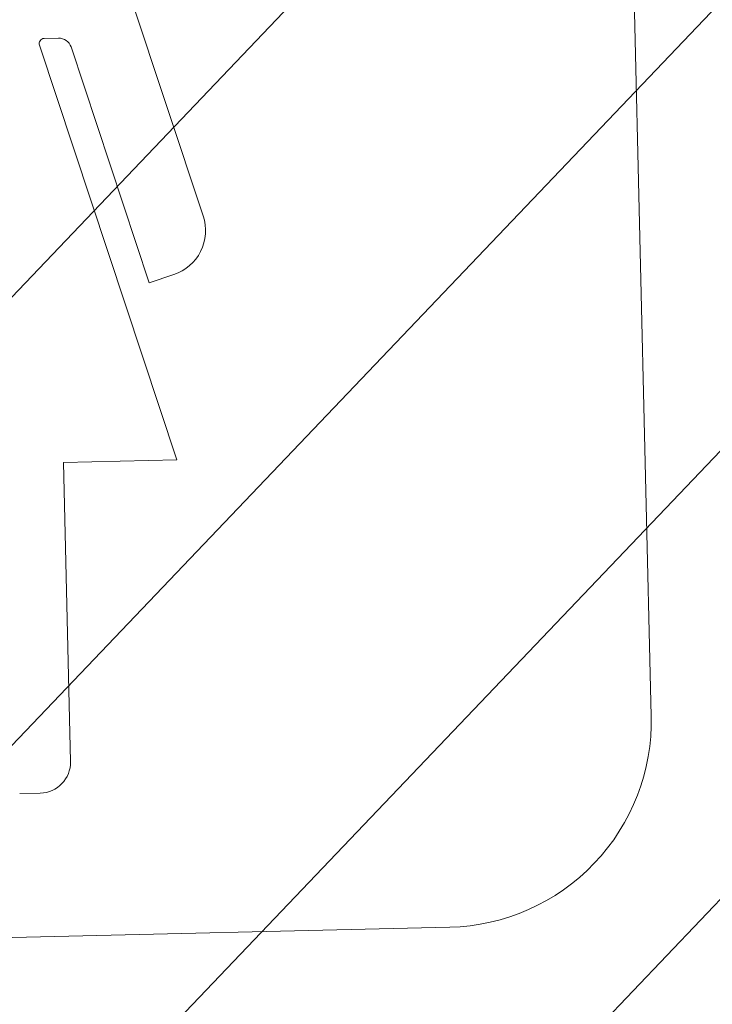
# Model space of a CAD drawing. Units: metres. Extents: x 427584 to 427630, y 4578861 to 4579055.
# Drawn here: x 427590 to 427591, y 4578970 to 4578972 of the extents above; entities that cross this region are included whole.
import ezdxf

# ---------------------------------------------------------------- set-up
doc = ezdxf.new("R2010")
doc.units = ezdxf.units.M
for name, color, linetype, lineweight in [('GV_ACN - 00-Auxiliar', 7, 'Continuous', 9), ('GV_ACN - 4-Hatch Keep Clear Areas', 11, 'Continuous', 9), ('GV_ACN - 5-Symbology Spaces', 1, 'Continuous', 9)]:
    doc.layers.add(name, color=color, linetype=linetype, lineweight=lineweight)

# ---------------------------------------------------------------- blocks, each defined once
blk = doc.blocks.new('ZonasInfluencia7 - ZonasInfluencia-11543017-DWG-ACN_P1_R14000')
at = {"layer": 'GV_ACN - 4-Hatch Keep Clear Areas'}
h = blk.add_hatch(dxfattribs=at)
h.set_pattern_fill('FP_15', color=256, style=0, pattern_type=2)
h.set_pattern_definition([(136.358, (0, 0), (-0.4140901224637474, -0.4341996896336507), [])])
h.paths.add_polyline_path([(452.0801811172838, 78.39781652713847), (452.0771595952705, 78.52417820119989), (451.9772126139309, 78.52180868456347), (451.9748421395269, 78.62178058532012), (452.0748144154849, 78.62415070091618)])
h.paths.add_polyline_path([(456.0791846901119, 78.49263852932586), (456.0761884441238, 78.61898611449435), (455.9762165349221, 78.61661600684657), (455.973846060447, 78.71658790703549), (456.0738183364761, 78.71895802319928)])
h.paths.add_polyline_path([(460.1279192975214, 78.58863972461657), (460.1258692520393, 78.67508244402543), (460.0258973428377, 78.6727123369454), (460.0235268683626, 78.77268423713431), (460.1234991356627, 78.77505472005443)])
h.paths.add_polyline_path([(464.0769364943834, 78.6822764793827), (464.0739409445085, 78.8085947047426), (463.9739690353068, 78.80622459709483), (463.9715985608317, 78.90619649785148), (464.0715708281318, 78.9085669807716)])
h.paths.add_polyline_path([(321.6147829806995, 66.95357067612184), (321.4168867396245, 75.2996059433393), (324.3153586205174, 75.368332790526), (324.3151215730202, 75.37832998020426), (324.4185978050793, 75.3807835476242), (324.4183089026526, 75.39296765981987), (324.4588570742553, 75.39392911378368), (324.4577711015532, 75.43972870399281), (324.5007070742413, 75.44504798493757), (324.5172905129459, 75.44480912154242), (324.5438469077345, 75.44176968247518), (324.5449328804366, 75.39597009226605), (324.6182527032433, 75.39770860862807), (324.6184897507405, 75.38771141838208), (324.6639174831826, 75.38878857431337), (324.6639693381831, 75.38660165179596), (324.757730950341, 75.38882487183437), (324.7574420479143, 75.40100898403004), (324.9573858485051, 75.40574993283823), (324.9576228959313, 75.39575274259225), (325.0744847301291, 75.39852370127215), (325.0745365851296, 75.39633677932248), (325.2648546259504, 75.40084948761091), (325.2650916733766, 75.39085229736492), (332.2813359274585, 75.55721732261259), (332.2810470250318, 75.56940143480826), (332.5149271048497, 75.57494706060815), (332.5152160072765, 75.56276294841248), (339.7392396903662, 75.7340547157698), (339.7389507879395, 75.74623882796548), (339.9728308676865, 75.75178445376537), (339.9731197701842, 75.7396003415697), (355.9561347116718, 76.11858011774807), (355.9558458091741, 76.13076422994374), (356.1897258889921, 76.13630985574363), (356.1900147914898, 76.12412574354796), (364.1338361567488, 76.31248492672833), (364.1335472543221, 76.324669038924), (364.3674273340691, 76.33021466472391), (364.3677162365668, 76.31803055252824), (370.8822697833465, 76.4724997848729), (370.8820327359203, 76.48249697455114), (370.9855089679795, 76.48495054197109), (370.9852200654818, 76.49713465416676), (371.0257682371555, 76.49809610813057), (371.0246822643824, 76.5438956983397), (371.0676182370706, 76.54921497928447), (371.0842016757751, 76.5489761158893), (371.1107580705637, 76.54593667682207), (371.1118440432659, 76.50013708661294), (371.1851638661435, 76.50187560297495), (371.1854009135697, 76.49187841272897), (371.2308286460828, 76.49295556866026), (371.2308805010833, 76.49076864614284), (371.3246421131702, 76.49299186618126), (371.3243532107435, 76.50517597837693), (371.5242970113343, 76.50991692718512), (371.5245340587605, 76.49991973693913), (371.6413958930293, 76.50269069561905), (371.6414477480298, 76.50050377310163), (371.8317657887796, 76.5050164819578), (371.8320028362768, 76.49501929171181), (388.3573582219832, 76.88685872308567), (388.357121174557, 76.89685591333165), (388.4605974066161, 76.89930948018386), (388.4603085041184, 76.91149359237953), (388.5008566757211, 76.91245504691108), (388.499770703019, 76.95825463655247), (388.5427066757072, 76.96357391749723), (388.5592901144117, 76.96333505410207), (388.5858465092003, 76.96029561503484), (388.5869324819025, 76.91449602539345), (388.6602523047802, 76.91623454118772), (388.6604893522064, 76.90623735150947), (388.7059170846485, 76.90731450687304), (388.705968939649, 76.90512758435561), (388.7997305518069, 76.90735080439403), (388.7994416493802, 76.9195349165897), (388.9993854499709, 76.92427586539789), (388.9996224973971, 76.91427867571964), (389.116484331666, 76.91704963383182), (389.1165361866665, 76.91486271188214), (389.3068542274162, 76.91937542017057), (389.3070912749134, 76.90937823049231), (395.8245352687732, 77.06391599914687), (395.8242463663465, 77.07610011134254), (396.0581264461644, 77.08164573714244), (396.0584153485911, 77.06946162494677), (402.6826076298377, 77.2265305458795), (402.682318727411, 77.23871465807517), (402.916198807158, 77.24426028387508), (402.9164877096557, 77.23207617167941), (409.0208261092527, 77.37681862502956), (409.020537206826, 77.38900273722523), (409.254417286644, 77.39454836302512), (409.2547061890706, 77.38236425082945), (429.7549982329047, 77.86845502404692), (429.754709330407, 77.88063913624259), (429.988589410225, 77.88618476204249), (429.9888783126517, 77.87400064984682), (434.8642859796239, 77.9896034267721), (434.8640489321977, 77.99960061645035), (434.9675251642568, 78.0020541838703), (434.9672362617592, 78.01423829606597), (435.0077844333619, 78.0151997500298), (435.0066984606598, 78.06099934023892), (435.0496344333479, 78.06631862118368), (435.0662178720524, 78.06607975778853), (435.0927742668411, 78.06304031872129), (435.0938602395432, 78.01724072851215), (435.1671800624209, 78.01897924487416), (435.1674171098471, 78.00898205462818), (435.2128448422892, 78.01005920999174), (435.2128966973607, 78.00787228804205), (435.3066583094476, 78.01009550751273), (435.3063694070209, 78.02227962027614), (435.5063132076116, 78.02702056908433), (435.5065502550379, 78.01702337883835), (435.6234120893067, 78.01979433751828), (435.6234639443072, 78.01760741500085), (435.813781985057, 78.02212012385702), (435.8140190325541, 78.01212293361102), (468.5548163829613, 78.78845331287522), (468.5545793355352, 78.79845050312122), (468.6580555675943, 78.80090406997343), (468.6577666650966, 78.8130881821691), (468.6983148367703, 78.81404963670064), (468.6972288639972, 78.85984922634204), (468.7401648366854, 78.8651685072868), (468.7567482753899, 78.86492964389164), (468.7833046701786, 78.8618902048244), (468.7843906428807, 78.81609061518301), (468.8577104657583, 78.81782913097729), (468.8579475131845, 78.80783194129904), (468.9033752456976, 78.8089090966626), (468.9034271006981, 78.80672217414518), (468.997188712785, 78.8089453941836), (468.9968998103583, 78.82112950637926), (469.1968436109491, 78.82587045518746), (469.1970806583753, 78.8158732655092), (469.3139424926441, 78.8186442236214), (469.3139943476446, 78.81645730167172), (469.5043123884654, 78.82097000996015), (469.5045494358916, 78.81097282028189), (470.6949380441985, 78.8391986092209), (470.612535058791, 82.31444512720546), (449.2886504665565, 81.80901027730238), (449.2450844116912, 83.64635609526913), (433.3595917761186, 83.26968871030782), (433.4043332465965, 81.38277115944598), (415.9592366430492, 80.96912336968597), (415.9144951725712, 82.85604091998007), (412.0157542375596, 82.76359628619367), (412.0605058855255, 80.87667897718663), (391.9660256154137, 80.40021057209476), (391.9212841449358, 82.28712812238886), (376.025876243736, 81.91022563243307), (376.070617714214, 80.02330808213897), (355.9761865518367, 79.54684084203778), (355.9314450813588, 81.43375839233188), (352.0327041462763, 81.34131375797776), (352.077455794313, 79.45439644897071), (319.9863474882598, 78.69347111141307), (319.9416060177818, 80.58038866170718), (315.2994686040016, 80.47031705095839), (315.4374700777514, 74.6502713495947), (315.4624630528696, 74.65086396819572), (315.4608392778687, 74.71934472018849), (315.4649454222992, 74.71873568100999), (315.4686096751118, 74.71678514202456), (315.4766628070587, 74.70679584158133), (315.4797373550244, 74.69433846526961), (315.4803241137564, 74.66959262266677), (315.4841009007923, 74.66105304807346), (315.4928098835221, 74.65768524855297), (315.7717314853387, 74.66429887273084), (315.780271059932, 74.66807565948288), (315.7836388593106, 74.6767846419997), (315.7830521005785, 74.7015304851703), (315.785532761341, 74.71411958263884), (315.7931033884462, 74.72447934500347), (315.7966710751998, 74.72660136300694), (315.8007437389227, 74.72740433282178), (315.8039912889244, 74.59044282940398), (315.7998851444939, 74.59105186858247), (315.7962208916103, 74.59300240756791), (315.7881677596635, 74.60299170801113), (315.7850932116978, 74.61544908375512), (315.7845064529657, 74.6401949269257), (315.7807296660008, 74.64873450151902), (315.7720206832711, 74.65210230047177), (315.4913304775905, 74.64470647873948), (315.4845595068612, 74.64171189010959), (315.4827939415818, 74.6371462150551), (315.483879717564, 74.59135492284965), (315.476009581621, 74.5911683108754), (315.471727178347, 74.585308204589), (315.4681594915224, 74.58318618658554), (315.4640868278705, 74.5823832167707), (315.4638853374979, 74.59088082785527), (315.4238965773656, 74.58993263843428), (315.4224742927373, 74.64991577820699), (315.3674897475908, 74.64861201739828), (315.22948827377, 80.46865771876197), (315.1176814602401, 80.46600662240604), (315.4414990789499, 66.80719342748147), (321.5361737018019, 66.95170673931761)])
h.paths.add_polyline_path([(315.7242766635356, 67.04226278187255), (315.7242851446337, 67.04190510362308), (315.7249620267766, 67.04192115347008)])
h.paths.add_polyline_path([(315.719672704671, 67.55996853747885), (315.7200303829205, 67.55997701829295), (315.7200147872608, 67.56065481179128)])
h.paths.add_polyline_path([(315.7247744632088, 67.02126868269663), (315.6634031342296, 67.02017136198054), (315.6629138156545, 67.04080778233926), (315.7263883738272, 67.04319672513823), (315.7299262658877, 67.04536439578753), (315.7317621242596, 67.05011184572052), (315.7187387611924, 67.56208024769943), (315.716571090685, 67.56561813983093), (315.711823640752, 67.5674539982028), (315.6504523118438, 67.56635667691897), (315.6499629932687, 67.58699309784542), (315.7113343221769, 67.58809041912924), (315.7113591873754, 67.58704175948273), (315.7214460136324, 67.58599197345148), (315.7268908467337, 67.58385768954973), (315.732491551342, 67.57694215792786), (315.7335623650432, 67.57626034032921), (315.7365677760361, 67.57443114658962), (315.7389804570811, 67.56621148229311), (315.7403091253845, 67.56045785569917), (315.740666803705, 67.560466337081), (315.7523985450441, 67.05060116450856), (315.7513498853976, 67.05057629945199), (315.7503000997212, 67.04048947305303), (315.7478150987014, 67.0346768872581), (315.7426315405173, 67.03010190817486), (315.7405684668119, 67.02837312164228), (315.7374690041838, 67.02499485423785), (315.7305196083499, 67.02295502939145), (315.7247659821108, 67.0216263609461)])
h.paths.add_polyline_path([(315.5288777573649, 67.57311890439908), (315.5288444111394, 67.57452524229507), (315.5265144642312, 67.57342074712138)])
h.paths.add_polyline_path([(315.5334817163006, 67.05541314936052), (315.5320753783336, 67.05537980292212), (315.5331798739331, 67.05304985622685)])
h.paths.add_polyline_path([(315.5970325287754, 67.02824255241822), (315.5418200987237, 67.02729126771014), (315.5417952335252, 67.02833992735664), (315.5313388710374, 67.02947939779828), (315.5267883791836, 67.03147508698474), (315.5234638261093, 67.03495628290395), (315.5217885814575, 67.03633844894688), (315.5206759320589, 67.03788863423537), (315.5180077493152, 67.0393973760597), (315.5166673121648, 67.04067571827095), (315.5141739638904, 67.04917020397852), (315.5128452955161, 67.05492383057248), (315.5124876172666, 67.05491534919064), (315.5007558758564, 67.5647805223308), (315.5018045355739, 67.56480538738738), (315.5028543212503, 67.57489221321862), (315.5052881421637, 67.58001917759549), (315.5082227711739, 67.58266443707566), (315.5104213241531, 67.58500807070803), (315.5112408250407, 67.58526790563832), (315.511579817595, 67.58724842439811), (315.5157909830667, 67.59041781840097), (315.5226348124797, 67.59242665688019), (315.5283884387898, 67.59375532532553), (315.5283799577628, 67.59411300357502), (315.5897512866709, 67.59521032485883), (315.5902406052461, 67.57457390393238), (315.5288777573649, 67.57311890439908), (315.5229765293067, 67.56936659721207), (315.521392296641, 67.56526984055112), (315.5340656823479, 67.05409276188682), (315.5358559585439, 67.05004482412558), (315.5413307801485, 67.04792768863659), (315.6027021091277, 67.04902500935268), (315.6031914277028, 67.02838858899395)])
h.paths.add_polyline_path([(315.7323865352685, 67.04656886044513), (315.73211980258, 67.05012032710235), (315.7317621242596, 67.05011184572052), (315.7321756384621, 67.04776551478277)])
h.paths.add_polyline_path([(315.711823640752, 67.5674539982028), (315.7153666263113, 67.5680784093536), (315.7118151597251, 67.56781167645227)])
h.paths.add_polyline_path([(315.5127585311757, 68.25292782636504), (315.5127500501488, 68.25328550518225), (315.5120731679348, 68.25326945533524)])
h.paths.add_polyline_path([(315.5173624901114, 67.73522207132648), (315.517004811791, 67.73521358994465), (315.5170204075216, 67.73453579701405)])
h.paths.add_polyline_path([(315.5870722015137, 67.7081975109599), (315.5257008725345, 67.7071001896761), (315.525676007336, 67.7081488493226), (315.515589181079, 67.70919863478612), (315.5100244471187, 67.71144726547371), (315.5045436434403, 67.71824845030974), (315.5034728296682, 67.71893026790838), (315.5005480859757, 67.7204846402369), (315.4980547376303, 67.72897912651221), (315.4967260693269, 67.73473275253843), (315.4963683910065, 67.73472427172433), (315.4846366496673, 68.24458944429676), (315.4856853093848, 68.24461430935334), (315.4867350950612, 68.25470113575231), (315.48922009601, 68.26051372154723), (315.4944036541941, 68.26508870063047), (315.4964667279705, 68.26681748716305), (315.4995661905276, 68.27019575399976), (315.5065155863615, 68.27223557884614), (315.5122692126006, 68.27356424729149), (315.5122607315736, 68.27392192554098), (315.5736320604818, 68.27501924682478), (315.574121379057, 68.25438282589833), (315.5106468208842, 68.25199388309936), (315.5071089288237, 68.24982621245007), (315.5052730704518, 68.24507876251708), (315.5183525683131, 67.73298343616794), (315.5208502987152, 67.72942312591444), (315.5252115539594, 67.72773661060255), (315.5865828829386, 67.72883393188636), (315.5870637204158, 67.70855518920939)])
h.paths.add_polyline_path([(315.7076833424941, 67.74206608433049), (315.7077166887196, 67.74065974586676), (315.7100466356277, 67.7417642416082)])
h.paths.add_polyline_path([(315.7030793835584, 68.25977183936905), (315.7044857215254, 68.25980518580745), (315.7033812259259, 68.26213513250272)])
h.paths.add_polyline_path([(315.7081811420962, 67.72107198515455), (315.646809813188, 67.71997466387074), (315.6463204946129, 67.7406110847972), (315.7076833424941, 67.74206608433049), (315.7130516672323, 67.744440326219), (315.715168803218, 67.74991514817845), (315.7024954175111, 68.26109222684275), (315.700705141315, 68.26514016403625), (315.6952303197104, 68.26725730009298), (315.6338589907313, 68.26615997880917), (315.6333696721562, 68.28679639973562), (315.6947410011353, 68.28789372101943), (315.6947658663338, 68.28684506137292), (315.7052222288216, 68.28570559093129), (315.7097727206753, 68.28370990117709), (315.7130972737497, 68.28022870525788), (315.7147725184014, 68.27884653978269), (315.7158851678001, 68.2772963544942), (315.7185533505438, 68.27578761266987), (315.7198937876942, 68.27450927045862), (315.7223871359686, 68.26601478418331), (315.7237158043429, 68.26026115815709), (315.7240734825924, 68.2602696389712), (315.7358052240025, 67.75040446639876), (315.7347565642851, 67.75037960134219), (315.7337067786087, 67.74029277494321), (315.7312729576953, 67.73516581113408), (315.7287777282335, 67.73356816666941), (315.7261397757059, 67.73017691802154), (315.7253202748183, 67.72991708252351), (315.7236254341096, 67.72651485673408), (315.7207701167923, 67.7247671703286), (315.7139262873793, 67.72275833184938), (315.7081726610692, 67.72142966340404)])
h.paths.add_polyline_path([(315.5252449002559, 67.72633027270655), (315.5252115539594, 67.72773661060255), (315.5216685684711, 67.72711219945172)])
h.paths.add_polyline_path([(315.5052730704518, 68.24507876251708), (315.5041541751249, 68.24636010463605), (315.5049153922023, 68.24507028170298)])
h.paths.add_polyline_path([(315.6261081840098, 68.59304090470145), (315.5661250438113, 68.59161861971836), (315.5632804744838, 68.71158490039926), (315.6232636146823, 68.71300718481461), (315.6246858993106, 68.65302404447417)])
h.paths.add_polyline_path([(315.6768671747441, 69.04170078792195), (315.676875655842, 69.04134310967247), (315.677552537985, 69.04135915951947)])
h.paths.add_polyline_path([(315.6722632158084, 69.55940654352824), (315.6726208941288, 69.55941502434234), (315.6726052984693, 69.56009281784068)])
h.paths.add_polyline_path([(315.6773649744172, 69.02070668874602), (315.615993645438, 69.01960936802993), (315.6155043268628, 69.04024578838866), (315.6789788850356, 69.04263473175536), (315.6825167770962, 69.04480240183692), (315.684352635468, 69.04954985176991), (315.6713292724008, 69.56151825374882), (315.6691616018934, 69.56505614588033), (315.6644141519604, 69.56689200425218), (315.6030428230522, 69.56579468296836), (315.6025535044771, 69.58643110389481), (315.6639248333853, 69.58752842517863), (315.6639496985838, 69.58647976553212), (315.6740365248409, 69.58542997950087), (315.6794813578712, 69.58329569559912), (315.6850820625505, 69.57638016397725), (315.6861528762516, 69.57569834694634), (315.6890776200151, 69.57414397461783), (315.6915709682895, 69.56564948834252), (315.6928996365929, 69.5598958623163), (315.6932573149134, 69.5599043431304), (315.7049890562525, 69.05003917055797), (315.703940396606, 69.05001430550139), (315.7028906108586, 69.03992747910242), (315.7004056099098, 69.03411489330749), (315.6952220517258, 69.02953991422426), (315.6931589779493, 69.02781112769168), (315.6900595153922, 69.02443286028723), (315.6831101195583, 69.02239303544084), (315.6773564933192, 69.02106436756323)])
h.paths.add_polyline_path([(315.4814682685733, 69.57255691044848), (315.4814349223478, 69.57396324891221), (315.4791049754396, 69.57285875317078)])
h.paths.add_polyline_path([(315.4860722275089, 69.05485115540992), (315.484665889542, 69.0548178089715), (315.4857744177578, 69.05251943568061)])
h.paths.add_polyline_path([(315.4944190910301, 69.02637159551006), (315.4943857447336, 69.02777793340604), (315.4839293821748, 69.02891740384769), (315.479378890392, 69.03091309303413), (315.4760543372468, 69.03439428952109), (315.474379092666, 69.03577645499627), (315.4732664432673, 69.03732664028476), (315.4705982605236, 69.03883538210908), (315.4692578233732, 69.04011372432034), (315.4667644750988, 69.04860821059566), (315.4654358067244, 69.05436183662187), (315.465078128404, 69.05435335580776), (315.4533463870649, 69.5642185283802), (315.4543950467823, 69.56424339343677), (315.4554448324587, 69.57433021983574), (315.4578786533721, 69.57945718364488), (315.4603738827629, 69.58105482810954), (315.4630118353615, 69.58444607675742), (315.463831336249, 69.58470591225546), (315.4649280137222, 69.58748091944824), (315.4683814942042, 69.58985582445035), (315.4752253236881, 69.59186466292958), (315.4809789499981, 69.59319333137493), (315.4809704689002, 69.5935510096244), (315.5423417978794, 69.59464833090823), (315.5428311164545, 69.57401190998178), (315.4814682685733, 69.57255691044848), (315.4760999438351, 69.57018266855995), (315.4739828078494, 69.56470784660051), (315.4866561935563, 69.05353076793621), (315.4884464697523, 69.0494828307427), (315.4939212913569, 69.04736569468598), (315.5552926203361, 69.04846301540206), (315.5557819389113, 69.02782659504335)])
h.paths.add_polyline_path([(315.6849770464769, 69.04600686649452), (315.6847103137885, 69.04955833315174), (315.684352635468, 69.04954985176991), (315.6847661496705, 69.04720352083217)])
h.paths.add_polyline_path([(315.6644141519604, 69.56689200425218), (315.6679571374488, 69.56751641540299), (315.6644056709334, 69.56724968250165)])
h.paths.add_polyline_path([(315.4736251295289, 69.56469936578642), (315.4736085829144, 69.56537713657539), (315.4725230983219, 69.5669253824837)])
h.paths.add_polyline_path([(315.4653490423842, 70.25236583298216), (315.4653405612862, 70.25272351123165), (315.4646636791433, 70.25270746138465)])
h.paths.add_polyline_path([(315.4699530013198, 69.73466007737588), (315.4695953229994, 69.73465159599404), (315.469610918659, 69.73397380306344)])
h.paths.add_polyline_path([(315.4782998648409, 69.70618051747601), (315.4782665185444, 69.707586855372), (315.4681796922874, 69.70863664140325), (315.4626149583271, 69.71088527209083), (315.4571341545778, 69.71768645635913), (315.4560633408767, 69.71836827395778), (315.4531385971841, 69.71992264628629), (315.4506452488387, 69.72841713256162), (315.4493165805353, 69.73417075858782), (315.4489589022149, 69.73416227777372), (315.4372271608757, 70.24402745034615), (315.4382758205932, 70.24405231540273), (315.4393256062696, 70.2541391418017), (315.4418106072184, 70.25995172759663), (315.4469941654025, 70.26452670667986), (315.449057239179, 70.26625549321244), (315.452156701736, 70.26963376004915), (315.4591060975699, 70.27167358546328), (315.464859723809, 70.27300225334089), (315.4648512427111, 70.27335993159036), (315.5262225716902, 70.27445725287419), (315.5267118902653, 70.25382083194773), (315.4632373320926, 70.25143188914876), (315.4596994400321, 70.2492642190672), (315.4578635816602, 70.24451676913421), (315.4708869447275, 69.7325483671553), (315.4730546152348, 69.7290104750238), (315.4778020651678, 69.72717461665194), (315.5391733941469, 69.72827193793576), (315.5396627127221, 69.70763551700931)])
h.paths.add_polyline_path([(315.6602738537025, 69.74150409037988), (315.660307199928, 69.74009775248389), (315.6626371467652, 69.74120224765758)])
h.paths.add_polyline_path([(315.6556698947668, 70.25920984541844), (315.6570762327338, 70.25924319185685), (315.6559717371343, 70.26157313855211)])
h.paths.add_polyline_path([(315.6607716533047, 69.72050999120395), (315.5994003243964, 69.71941266992013), (315.5989110058213, 69.74004909084658), (315.6602738537025, 69.74150409037988), (315.6656421783697, 69.74387833226841), (315.6677593144264, 69.74935315422783), (315.6550859287195, 70.26053023289214), (315.6532956525235, 70.2645781706534), (315.6478208308479, 70.26669530614238), (315.5864495019397, 70.2655979854263), (315.5859601833645, 70.28623440578501), (315.6473315122727, 70.28733172706883), (315.6473563774712, 70.28628306742232), (315.65781274003, 70.28514359698067), (315.6623632318128, 70.28314790779422), (315.6656877849581, 70.27966671187501), (315.6673630296098, 70.27828454583208), (315.6684756789375, 70.2767343605436), (315.6711438617522, 70.27522561871926), (315.6724842989026, 70.27394727650803), (315.6749776471769, 70.26545279080044), (315.6763063155514, 70.2596991642065), (315.6766639938008, 70.25970764502058), (315.6883957352109, 69.74984247244815), (315.6873470754934, 69.74981760739158), (315.686297289817, 69.73973078099262), (315.6838634689037, 69.73460381718348), (315.6813682394419, 69.73300617328654), (315.6787302869143, 69.72961492407094), (315.6779107859558, 69.72935508914064), (315.676215945318, 69.72595286278347), (315.6733606280006, 69.72420517637799), (315.6665167985877, 69.72219633789878), (315.6607631722777, 69.72086766945343)])
h.paths.add_polyline_path([(315.4778354113933, 69.72576827875595), (315.4778020651678, 69.72717461665194), (315.4742590796795, 69.72655020550113)])
h.paths.add_polyline_path([(321.5287000552017, 70.37277612044586), (321.5260211026814, 70.48575771322919), (321.5310196976625, 70.48587623683585), (321.5336986502538, 70.37289464405252)])
h.paths.add_polyline_path([(315.4567756803648, 70.24449097299347), (315.4578635816602, 70.24451676913421), (315.4567446863333, 70.24579811068546), (315.4564572436933, 70.24448342269581)])
h.paths.add_polyline_path([(321.5294569753826, 70.55178216586484), (321.5244583803305, 70.55166364225818), (321.5191004752899, 70.77762682725711), (321.5240990702709, 70.77774535086377), (321.5294037800325, 70.55402561540974)])
h.paths.add_polyline_path([(315.8988102665076, 70.59156681730519), (315.8947041220771, 70.59217585648368), (315.8910398692645, 70.59412639490138), (315.8829867372467, 70.60411569591234), (315.879912189352, 70.61657307165633), (315.8793254305489, 70.64131891425919), (315.875548643584, 70.64985848885249), (315.8668396608543, 70.65322628837298), (315.5861494551737, 70.6458304666407), (315.5793784844444, 70.6428358780108), (315.577612919236, 70.6382702029563), (315.5786986952182, 70.59247891075086), (315.5708285592042, 70.59229229877661), (315.5665461559302, 70.58643219249021), (315.5629784691766, 70.58431017391901), (315.5589058054537, 70.58350720410417), (315.5587043151521, 70.59200481575648), (315.5187155550197, 70.59105662576775), (315.5158709856922, 70.71102290644865), (315.5558597458245, 70.71197109586964), (315.5556582554519, 70.72046870752196), (315.5597643998824, 70.7198596689112), (315.563428652766, 70.71790912992577), (315.5679839898767, 70.71225857888977), (315.5758541258907, 70.71244519086402), (315.5769399018729, 70.66665389865857), (315.5789198783755, 70.66217703597466), (315.5876288611053, 70.65880923645418), (315.8665504629929, 70.66542286006431), (315.8750900375152, 70.66919964738409), (315.8784578369647, 70.67790862990091), (315.8778710781617, 70.70265447250377), (315.8803517389952, 70.71524357054005), (315.8879223660294, 70.72560333233695), (315.8914900528539, 70.72772535090814), (315.8955627165059, 70.72852832072299), (315.8987452431243, 70.5943091002963)])
h.paths.add_polyline_path([(315.6294576859524, 71.04113879397134), (315.6294661669795, 71.04078111572187), (315.6301430491934, 71.04079716556888)])
h.paths.add_polyline_path([(315.6248537270168, 71.55884454957764), (315.6252114053373, 71.55885303095947), (315.6251958096067, 71.55953082389007)])
h.paths.add_polyline_path([(315.6299554855546, 71.02014469536314), (315.5685841566464, 71.01904737407934), (315.5680948380713, 71.03968379500579), (315.631569396244, 71.04207273780476), (315.6351072883045, 71.0442404078863), (315.6369431466764, 71.0489878578193), (315.6239197835382, 71.56095625979822), (315.6217521131018, 71.56449415192972), (315.6170046631688, 71.56633001030157), (315.5556333341897, 71.56523268901776), (315.5551440156145, 71.58586910994421), (315.6165153445937, 71.58696643122802), (315.6165402097922, 71.58591777158152), (315.6266270360492, 71.58486798555028), (315.6321917700095, 71.58261935486267), (315.6376725736879, 71.57581817059437), (315.63874338746, 71.57513635299574), (315.6416681311525, 71.57358198066721), (315.6441614794979, 71.5650874943919), (315.6454901478013, 71.5593338683657), (315.6458478261218, 71.55934234917979), (315.6575795674609, 71.04947717660735), (315.6565309077434, 71.04945231155078), (315.655481122067, 71.03936548515182), (315.6529961211182, 71.03355289935689), (315.6478125629341, 71.02897792027365), (315.6457494891577, 71.02724913374107), (315.6426500266006, 71.02387086690436), (315.6357006307667, 71.02183104149024), (315.6299470045276, 71.02050237361263)])
h.paths.add_polyline_path([(315.4340587797817, 71.57199491706561), (315.4340254334852, 71.5734012549616), (315.431695486648, 71.57229675922017)])
h.paths.add_polyline_path([(315.4386627387174, 71.05428916145931), (315.4372564006794, 71.05425581502091), (315.4383649289662, 71.05195744173001)])
h.paths.add_polyline_path([(315.5083724500487, 71.02726460109274), (315.4470011211405, 71.02616727980893), (315.446976255942, 71.02721593945543), (315.4365198933833, 71.02835540989707), (315.4319694016004, 71.03035109965127), (315.4286448484551, 71.03383229557048), (315.4269696038743, 71.03521446104567), (315.4258569544757, 71.03676464633416), (315.423188771661, 71.03827338815849), (315.4218483345106, 71.03955173036974), (315.4193549862363, 71.04804621664505), (315.4180263179329, 71.05379984267127), (315.4176686396124, 71.05379136185717), (315.4059368982732, 71.5636565344296), (315.4069855579198, 71.56368139948617), (315.4080353435962, 71.57376822588513), (315.4104691645805, 71.57889518969426), (315.4129643939713, 71.58049283415895), (315.4156023465699, 71.58388408280682), (315.4164218474575, 71.58414391830485), (315.4181166881662, 71.58754614466201), (315.4209720054126, 71.58929383049976), (315.4278158348255, 71.59130266897897), (315.4335694612066, 71.59263133742432), (315.4335609801086, 71.59298901567381), (315.4949323090877, 71.59408633695762), (315.4954216276629, 71.57344991603117), (315.4340587797817, 71.57199491706561), (315.4286904550435, 71.56962067460935), (315.4265733190578, 71.56414585264992), (315.4392467047647, 71.05296877398561), (315.4410369809607, 71.04892083679209), (315.4465118025653, 71.04680370073538), (315.5078831314735, 71.04790102201919), (315.5083639690217, 71.02762227934222)])
h.paths.add_polyline_path([(315.6375675576143, 71.04544487254391), (315.6373008249968, 71.04899633920114), (315.6369431466764, 71.0489878578193), (315.6373566608789, 71.04664152688156)])
h.paths.add_polyline_path([(315.6170046631688, 71.56633001030157), (315.6205476486571, 71.5669544214524), (315.6169961820709, 71.56668768855106)])
h.paths.add_polyline_path([(315.4179395535925, 72.25180383903157), (315.4179310724946, 72.25216151728104), (315.4172541903516, 72.25214546743403)])
h.paths.add_polyline_path([(315.4225435124573, 71.73409808342527), (315.4221858342078, 71.73408960261116), (315.4222014298674, 71.73341180911284)])
h.paths.add_polyline_path([(315.4922532238595, 71.7070735230587), (315.4308818949513, 71.70597620177489), (315.4308570297528, 71.70702486142139), (315.4207702034958, 71.70807464745263), (315.4152054695355, 71.71032327814024), (315.4097246657861, 71.71712446297626), (315.408653852085, 71.71780628000717), (315.4057291083215, 71.7193606523357), (315.4032357600471, 71.727855138611), (315.4019070917437, 71.73360876463722), (315.4015494134233, 71.73360028382312), (315.3898176720841, 72.24346545639555), (315.3908663317306, 72.24349032145213), (315.391916117407, 72.25357714785109), (315.3944011184268, 72.25938973364602), (315.3995846766109, 72.26396471272926), (315.4016477503874, 72.26569349926184), (315.4047472129444, 72.26907176666629), (315.4116966087783, 72.27111159151266), (315.4174502350174, 72.27244025939028), (315.4174417539194, 72.27279793820749), (315.4788130828986, 72.27389525892357), (315.4793024014738, 72.25325883856486), (315.415827843301, 72.25086989519815), (315.4122899512405, 72.2487022251166), (315.4104540928686, 72.24395477518361), (315.4234774559358, 71.73198637320469), (315.4256451264432, 71.72844848107319), (315.4303925763762, 71.72661262270134), (315.4917639052844, 71.72770994398515), (315.4922447428326, 71.70743120130818)])
h.paths.add_polyline_path([(315.6128643648399, 71.74094209642928), (315.6128977111364, 71.73953575853328), (315.6152276579736, 71.74064025370697)])
h.paths.add_polyline_path([(315.6082604059752, 72.25864785203557), (315.6096667439422, 72.25868119790624), (315.6085622483427, 72.26101114516925)])
h.paths.add_polyline_path([(315.5519993166318, 71.71849299772005), (315.5515015169587, 71.73948709689599), (315.6128643648399, 71.74094209642928), (315.6182326895781, 71.74331633888553), (315.6203498255638, 71.74879116027724), (315.6076764399279, 72.25996823894154), (315.6058861636609, 72.26401617670278), (315.6004113420563, 72.26613331275951), (315.5390400131481, 72.26503599147568), (315.538550694573, 72.28567241183441), (315.5999220234812, 72.28676973311822), (315.5999468886797, 72.2857210734717), (315.6104032512384, 72.28458160303008), (315.6149537430212, 72.28258591384362), (315.6182782961665, 72.2791047179244), (315.6199535408182, 72.27772255188148), (315.6210661901459, 72.27617236659299), (315.6237343729606, 72.27466362476866), (315.625074810111, 72.27338528255741), (315.6275681583854, 72.26489079684983), (315.6288968266888, 72.25913717025588), (315.6292545050092, 72.25914565163772), (315.6409862463483, 71.74928047906529), (315.6399375867019, 71.74925561344098), (315.6388878010255, 71.73916878760974), (315.6364539800411, 71.73404182323287), (315.6339587506503, 71.73244417933594), (315.6313207981227, 71.72905293068807), (315.6305012971642, 71.72879309519003), (315.6288064565264, 71.72539086883287), (315.6259511392091, 71.7236431824274), (315.6191073097961, 71.72163434394817), (315.6133536834151, 71.72030567550283), (315.613362164513, 71.71994799725334)])
h.paths.add_polyline_path([(315.4304259226017, 71.72520628480534), (315.4303925763762, 71.72661262270134), (315.4268495908169, 71.72598821155051)])
h.paths.add_polyline_path([(315.4090477549017, 72.2439214287452), (315.4104540928686, 72.24395477518361), (315.4093351975417, 72.24523611730258)])
h.paths.add_polyline_path([(315.5057061262088, 72.59131030582111), (315.4713060662281, 72.59049463238489), (315.4684614969006, 72.71046091249805), (315.5284446370281, 72.7118831969134), (315.5312892063557, 72.59191691680024)])
h.paths.add_polyline_path([(315.5820481971609, 73.04057680058847), (315.5820566781879, 73.040219122339), (315.5827335604018, 73.04023517161826)])
h.paths.add_polyline_path([(315.5774442382252, 73.55828255562703), (315.5778019165456, 73.55829103700887), (315.5777863208151, 73.55896882993947)])
h.paths.add_polyline_path([(315.5211831488818, 73.01812770187925), (315.5206853492796, 73.03912180105517), (315.5841599074524, 73.04151074385415), (315.587697799442, 73.04367841450345), (315.5895336578848, 73.04842586443644), (315.5765102947466, 73.5603942658476), (315.5743426243102, 73.56393215797911), (315.5695951743772, 73.56576801635097), (315.508223845398, 73.56467069506715), (315.5077345268229, 73.5853071159936), (315.5691058558021, 73.58640443727742), (315.5691307209296, 73.58535577763091), (315.5792175472577, 73.5843059921674), (315.5847822812179, 73.5820573614798), (315.5902630848963, 73.57525617664378), (315.5913338986684, 73.57457435904513), (315.594258642361, 73.57301998671662), (315.5967519907063, 73.5645255004413), (315.5980806590097, 73.55877187441509), (315.5984383372592, 73.55878035522919), (315.6101700786693, 73.04891518265676), (315.6091214189518, 73.04889031760018), (315.6080716332754, 73.03880349120121), (315.6055866322557, 73.03299090540628), (315.6004030740716, 73.02841592632305), (315.5983400003661, 73.02668713979047), (315.5952405377381, 73.02330887295376), (315.5882911419751, 73.02126904810737), (315.582537515736, 73.01994037966202), (315.582545996763, 73.01958270141255)])
h.paths.add_polyline_path([(315.3866492909191, 73.571432923115), (315.3866159446936, 73.57283926101098), (315.3842859978564, 73.57173476526957)])
h.paths.add_polyline_path([(315.3912532498548, 73.05372716750871), (315.3898469118878, 73.0536938210703), (315.3909554401037, 73.05139544834714)])
h.paths.add_polyline_path([(315.3996001133759, 73.02524760760885), (315.3995667671504, 73.02665394550483), (315.3891104045916, 73.0277934165142), (315.3845599128088, 73.02978910570066), (315.3812353596635, 73.03327030161988), (315.3795601150118, 73.03465246709506), (315.3784474656841, 73.03620265238355), (315.3757792828694, 73.03771139420788), (315.3744388457191, 73.03898973641913), (315.3719454974446, 73.04748422269444), (315.3706168290703, 73.05323784872066), (315.3702591508208, 73.05322936790655), (315.3585274094817, 73.56309454047899), (315.3595760691281, 73.56311940553556), (315.3606258548046, 73.57320623193453), (315.3630596757179, 73.5783331963114), (315.3655549051797, 73.57993084020833), (315.3681928577073, 73.5833220888562), (315.3690123586658, 73.58358192435423), (315.3707071993036, 73.5869841507114), (315.373562516621, 73.58873183711688), (315.3804063460339, 73.59074067559611), (315.386159972344, 73.59206934347372), (315.386151491317, 73.5924270217232), (315.4475228202252, 73.59352434300702), (315.4480121388003, 73.57288792264829), (315.3866492909191, 73.571432923115), (315.3812809662519, 73.56905868065874), (315.3791638301952, 73.56358385926704), (315.3918372159021, 73.052406780035), (315.3936274921691, 73.0483588428415), (315.3991023137737, 73.04624170678477), (315.4604736426819, 73.04733902806859), (315.4609629612571, 73.02670260714214)])
h.paths.add_polyline_path([(315.5901580688227, 73.04488287859331), (315.5898913361343, 73.04843434525053), (315.5895336578848, 73.04842586443644), (315.5899471720872, 73.04607953349868)])
h.paths.add_polyline_path([(315.5695951743772, 73.56576801635097), (315.5731381598656, 73.56639242750178), (315.5695866932793, 73.56612569460044)])
h.paths.add_polyline_path([(315.3788061519457, 73.56357537788521), (315.3787896052603, 73.56425314867418), (315.3777041206677, 73.5658013945825)])
h.paths.add_polyline_path([(315.37053006473, 74.25124184508095), (315.370521583703, 74.25159952333044), (315.3698661722755, 74.25157277112524)])
h.paths.add_polyline_path([(315.3751340236657, 73.73353608947467), (315.3747763454162, 73.73352760866057), (315.3747919410758, 73.73284981516223)])
h.paths.add_polyline_path([(315.3834808871867, 73.7050565295748), (315.3834475409612, 73.70646286803853), (315.3733607146332, 73.70751265350204), (315.3677959807439, 73.70976128418963), (315.3623151769946, 73.71656246902566), (315.3612443632225, 73.7172442866243), (315.3583196195299, 73.71879865838508), (315.3558262712555, 73.7272931446604), (315.3544976028811, 73.73304677125435), (315.3541399246317, 73.73303828987251), (315.3424081832925, 74.24290346244494), (315.343456842939, 74.24292832750152), (315.3445066286154, 74.25301515390049), (315.3469916296352, 74.25882773969542), (315.3521751878193, 74.26340271877865), (315.3542382615248, 74.26513150531123), (315.3573377241528, 74.26850977271567), (315.3642871199867, 74.27054959756207), (315.3700407461548, 74.2718782660074), (315.3700322651279, 74.27223594425689), (315.4314035940361, 74.2733332655407), (315.4318929126112, 74.25269684461425), (315.3684183545094, 74.25030790181528), (315.3648804624489, 74.24814023116599), (315.3630446040061, 74.243392781233), (315.3760679671443, 73.7314243792541), (315.3782356376516, 73.72788648712257), (315.3829830875846, 73.72605062875073), (315.4443544164928, 73.72714795003455), (315.4448437350679, 73.7065115291081)])
h.paths.add_polyline_path([(315.5654548760483, 73.74038010247867), (315.5654882223448, 73.73897376458268), (315.567818169182, 73.74007826032411)])
h.paths.add_polyline_path([(315.5608509171126, 74.25808585808497), (315.5622572550796, 74.25811920395563), (315.5611487268638, 74.26041757724653)])
h.paths.add_polyline_path([(315.5659526757215, 73.71938600330274), (315.5045813467423, 73.71828868201892), (315.5040920281671, 73.73892510294537), (315.5654548760483, 73.74038010247867), (315.5708232007865, 73.74275434493492), (315.5729403367723, 73.74822916632662), (315.5602669510653, 74.25940624499093), (315.5584766748693, 74.26345418275218), (315.5530018532647, 74.2655713188089), (315.4916305243565, 74.26447399752509), (315.4911412057813, 74.28511041845154), (315.5525125346895, 74.28620773916762), (315.5525373998881, 74.28515907952111), (315.5629937624468, 74.28401960907946), (315.5675442542296, 74.282023919893), (315.5708688073749, 74.2785427239738), (315.5725440519557, 74.27716055793087), (315.5736567013543, 74.27561037321011), (315.576324884098, 74.27410163138579), (315.5776653212484, 74.27282328917454), (315.5801586695937, 74.26432880289923), (315.5814873378972, 74.25857517630529), (315.5818450162176, 74.25858365768711), (315.5935767575568, 73.74871848511468), (315.5925280979102, 73.74869361949037), (315.5914783122338, 73.73860679365913), (315.5890444912495, 73.73347982928227), (315.5865492618587, 73.73188218538533), (315.5839113092601, 73.72849093673746), (315.5830918083726, 73.72823110123943), (315.5813969676638, 73.72482887488226), (315.5785416504174, 73.72308118847678), (315.5716978210045, 73.72107234999757), (315.5659441946235, 73.71974368155222)])
h.paths.add_polyline_path([(315.3830164338101, 73.72464429085474), (315.3829830875846, 73.72605062875073), (315.3794401020253, 73.72542621759992)])
h.paths.add_polyline_path([(316.2988006739991, 74.0408875501744), (316.2893676571654, 74.43871365850639), (315.9824538839405, 74.43143795741717), (315.9815080236493, 74.47142677290361), (316.0974733142166, 74.47417647277484), (316.0974756486688, 74.47417652841281), (316.1108838093018, 74.47811208658736), (316.1205293575907, 74.48822605408947), (316.1238258631032, 74.50180814656537), (316.116761707031, 74.79973040617328), (316.1128274980059, 74.81313478193502), (316.1027130995225, 74.82278036584924), (316.0891311570704, 74.82607698171508), (315.9731639684256, 74.82332723642509), (315.9722157638178, 74.8633166219167), (316.2791295369717, 74.87059232300591), (316.2800774962474, 74.83060418312323)])
h.paths.add_polyline_path([(316.2800774962474, 74.83060418312323), (316.1641077723144, 74.82785375201028), (316.1506996116104, 74.823918193268), (316.141053914717, 74.8138040702067), (316.1377559509792, 74.80022209581952), (316.1448217138812, 74.50229987368208), (316.1487562042186, 74.48889535258036), (316.1588703276348, 74.47924965568703), (316.1724522639128, 74.47595329870802), (316.2884194525575, 74.478703043998), (316.2801611283269, 74.82698790846688)])
h.paths.add_polyline_path([(315.3630446040061, 74.243392781233), (315.3619257086791, 74.24467412335198), (315.3626869257566, 74.24338429985117)])
h.paths.add_polyline_path([(315.3817743902553, 74.67895915895622), (315.4217631503876, 74.67990734837721), (315.3757759462243, 76.61936221465389), (315.3357871861629, 76.61841402466516), (315.3782949181901, 74.82570169745902)])
h.paths.add_polyline_path([(467.975603170253, 78.78472216344018), (467.971281230676, 78.9670102294131), (468.0712531312197, 78.96938070381721), (468.0736236143528, 78.86940843687196), (467.9736513383238, 78.86703832070818)])
h.paths.add_polyline_path([(470.3878055287186, 78.88172545338264), (470.3657051580705, 78.88264852283439), (470.3436954359165, 78.88792668789766), (470.3323429304766, 78.8921467723324), (470.3137146087684, 78.90275884601316), (470.3079601538502, 78.90673476100854), (470.2917543858016, 78.92178971109828), (470.2802454164241, 78.93686554075023), (470.2739466734821, 78.94783785827151), (470.2649495280124, 78.97145059416583), (470.2618819356429, 78.98786994816503), (470.2609575949632, 79.0059080964326), (470.2629956965233, 79.02439075790188), (470.2651042544704, 79.03401742604665), (470.2728115357044, 79.05475088354191), (470.2772512934072, 79.06313906782559), (470.2900621690186, 79.08117125885776), (470.3059446311519, 79.09656690229168), (470.3109745031091, 79.10040673366031), (470.3262233825578, 79.10981251628242), (470.2511583938017, 79.25488582981966), (470.500286475848, 79.26079300751975), (470.4320423405841, 79.11230507852873), (470.4451873671832, 79.10534758566908), (470.4555962242954, 79.09815581216506), (470.471801992344, 79.0831008620753), (470.4833109617215, 79.06802503242335), (470.4896097046635, 79.05705271546981), (470.4986068501331, 79.03343997900775), (470.5016744425027, 79.01702062500856), (470.5025987831823, 78.99898247730873), (470.5005606816223, 78.98049981583944), (470.4984521236751, 78.97087314712695), (470.4907448424412, 78.95013968963167), (470.4863050848093, 78.941751505348), (470.473494209127, 78.92371931488356), (470.4576117469937, 78.90832367144964), (470.4525818750365, 78.90448384008101), (470.4335442050178, 78.89322126672558), (470.4158204782634, 78.8864680066078), (470.40351106414, 78.88354495362779), (470.3881269077439, 78.88176268539421)])
h.paths.add_polyline_path([(470.073897655485, 78.88155944789044), (470.0730618013675, 78.91681058585337), (469.9730895254094, 78.91444046968958), (469.9707190509343, 79.0144123698785), (470.0706913182345, 79.01678285336635), (470.0728554166999, 78.92550047092578)])
h.paths.add_polyline_path([(429.8795610351317, 77.98366594398591), (429.8669093580209, 77.98369723125222), (429.8450265425664, 77.98692536190423), (429.827002655641, 77.9928309953672), (429.8101245173754, 78.00148347810779), (429.7901155690357, 78.01691565013053), (429.7794120800648, 78.02855221955302), (429.7687078912195, 78.04420972075435), (429.7594969937369, 78.06432036016109), (429.7541052064587, 78.08577279743524), (429.7527131013762, 78.10784858703586), (429.7554942692662, 78.12981141682538), (429.7568597608835, 78.1359579166499), (429.7645670421174, 78.15669137414517), (429.7723265173601, 78.1704668948126), (429.7860635680715, 78.1878039037821), (429.8079539495074, 78.20591854969682), (429.8246445700497, 78.21492744577499), (429.8364671404934, 78.21943219159068), (429.8580533671802, 78.22426057203981), (429.86750635584, 78.22510561096193), (429.8914640433692, 78.22369056061628), (429.9111688083602, 78.21924745597812), (429.9286737829954, 78.21194588948461), (429.9498318446009, 78.19813117414834), (429.9676553109778, 78.18021933539482), (429.9783594997522, 78.16456183362575), (429.9875703972347, 78.14445119478675), (429.992962184513, 78.12299875694485), (429.9943542895954, 78.10092296791198), (429.9915731217765, 78.07896013755473), (429.9902076300882, 78.0728136377302), (429.9825003488543, 78.05208018023492), (429.9747408736116, 78.0383046595675), (429.9610038229002, 78.02096765059802), (429.9391134414643, 78.00285300468329), (429.9224228209929, 77.99384410917285), (429.9014595490057, 77.98678580374393), (429.8846046455478, 77.98411681126926)])
h.paths.add_polyline_path([(409.1453889114798, 77.49202954496855), (409.1327372344399, 77.49206083223486), (409.1108544189854, 77.49528896288686), (409.09283053206, 77.50119459634983), (409.0759523937235, 77.50984707965814), (409.0559434454548, 77.52527925111318), (409.0452399564128, 77.53691582053565), (409.0345357676385, 77.55257332173699), (409.0253248701559, 77.57268396114372), (409.0199330828777, 77.59413639841789), (409.0191226273449, 77.60041231099181), (409.019213288755, 77.62449284911418), (409.0213221456142, 77.63817501780801), (409.0226876373025, 77.64432151763253), (409.0303949185364, 77.66505497512782), (409.0381543937082, 77.67883049579524), (409.0518914444905, 77.69616750476473), (409.0737818259263, 77.7142821512472), (409.0904724463977, 77.72329104675764), (409.111435718314, 77.73034935161883), (409.133334232259, 77.73346921194458), (409.1479891144351, 77.73319580475949), (409.1678687248243, 77.73020979402625), (409.1858926117497, 77.72430415999555), (409.1945016593434, 77.72030949046724), (409.2156597209489, 77.70649477513098), (409.2272432094198, 77.69573386367374), (409.2391428741993, 77.6809644697141), (409.2441873761712, 77.67292543460839), (409.2533982736538, 77.65281479576939), (409.258790060861, 77.63136235849522), (409.2601821659435, 77.60928656889462), (409.257513803228, 77.58792409081423), (409.2560355065072, 77.58117723871284), (409.2483282252733, 77.56044378121757), (409.2405687500305, 77.54666826055013), (409.2268316993192, 77.52933125214838), (409.2049413178124, 77.51121660566592), (409.188250697341, 77.50220771015547), (409.1672874254247, 77.4951494052943), (409.1504325218959, 77.49248041225188)])
h.paths.add_polyline_path([(402.8071704320647, 77.34174146525075), (402.7945187550249, 77.34177275251706), (402.7726359394994, 77.34500088316908), (402.754612052574, 77.35090651719977), (402.7377339143085, 77.35955899994036), (402.7177249660397, 77.37499117139538), (402.7070214769979, 77.38662774081786), (402.6963172882235, 77.40228524258693), (402.687106390741, 77.42239588142594), (402.6817146034626, 77.44384831870009), (402.6809041479299, 77.45012423127403), (402.680994809269, 77.47420476939638), (402.6831036661992, 77.48788693865795), (402.6844691578165, 77.49403343848248), (402.6921764391214, 77.51476689541002), (402.6999359142931, 77.5285424166452), (402.7136729650045, 77.54587942504693), (402.7355633465114, 77.56399407152941), (402.7522539669827, 77.57300296703984), (402.773217238899, 77.58006127190103), (402.795115752844, 77.58318113222678), (402.80977063502, 77.58290772504171), (402.8296502453383, 77.57992171430845), (402.8476741322637, 77.5740160808455), (402.8562831799284, 77.5700214113172), (402.8774412415339, 77.55620669598093), (402.8890247300047, 77.54544578395596), (402.9009243947843, 77.53067639056405), (402.9059688966852, 77.52263735545834), (402.9151797941677, 77.5025267160516), (402.920571581446, 77.48107427877744), (402.9219636865284, 77.45899848917684), (402.919295323742, 77.43763601166418), (402.9178170270212, 77.4308891595628), (402.9101097457873, 77.41015570206753), (402.9023502706156, 77.39638018140009), (402.8886132198332, 77.3790431724306), (402.8667228383973, 77.36092852594814), (402.850032217926, 77.3519196304377), (402.8290689460097, 77.3448613255765), (402.8122140424809, 77.34219233310182)])
h.paths.add_polyline_path([(395.9490980710002, 77.17912691851812), (395.9364463939604, 77.17915820635217), (395.9145635785058, 77.18238633643644), (395.8965396915805, 77.18829197046715), (395.8796615532439, 77.19694445320772), (395.8596526049752, 77.21237662466275), (395.8489491159333, 77.22401319408523), (395.838244927159, 77.2396706958543), (395.8290340296764, 77.2597813346933), (395.8236422423981, 77.2812337725352), (395.8228317868654, 77.28750968510913), (395.8229224482754, 77.31159022323149), (395.8250313051347, 77.32527239192532), (395.826396796823, 77.33141889174985), (395.8341040780569, 77.35215234924512), (395.8418635532286, 77.36592786991255), (395.8556006040109, 77.38326487888204), (395.8774909854468, 77.40137952479678), (395.8941816059182, 77.41038842030721), (395.9151448778345, 77.41744672573613), (395.9370433917795, 77.42056658549416), (395.9516982739555, 77.4202931788768), (395.9715778843448, 77.41730716757583), (395.9896017712701, 77.41140153411287), (395.9982108188639, 77.40740686458456), (396.0193688804694, 77.39359214924829), (396.0309523689402, 77.38283123722331), (396.0428520337198, 77.36806184383141), (396.0478965356916, 77.3600228087257), (396.0571074331742, 77.33991216931896), (396.0624992203815, 77.31845973204481), (396.0638913254639, 77.2963839424442), (396.0612229627484, 77.27502146493154), (396.0597446660277, 77.26827461283015), (396.0520373847937, 77.24754115533489), (396.044277909551, 77.23376563466745), (396.0305408588397, 77.21642862569796), (396.0086504773328, 77.19831397978324), (395.9919598568615, 77.18930508370507), (395.9709965849452, 77.18224677884388), (395.9541416814163, 77.1795777863692)])
h.paths.add_polyline_path([(364.2576122780951, 76.46087316328975), (364.2449606010553, 76.46090445055606), (364.2230777855298, 76.46413258120808), (364.2050538986044, 76.47003821523877), (364.1881757603388, 76.47869069797936), (364.1681668120701, 76.49412286943438), (364.1574633230282, 76.50575943885687), (364.1467591342539, 76.52141694062593), (364.1375482367713, 76.54152757946494), (364.132156449493, 76.56298001673909), (364.1313459939603, 76.56925592931303), (364.1314366552994, 76.59333646743538), (364.1335455122296, 76.60701863612923), (364.1349110038469, 76.61316513652149), (364.1426182851518, 76.63389859344902), (364.1503777603235, 76.64767411411646), (364.1641148111058, 76.66501112308595), (364.1860051925417, 76.6831257695684), (364.2026958130131, 76.69213466507884), (364.2236590849294, 76.69919296994003), (364.2455575988744, 76.70231283026578), (364.2602124810504, 76.7020394230807), (364.2800920913687, 76.69905341234745), (364.298115978294, 76.69314777831676), (364.3067250259588, 76.6891531093562), (364.3278830875643, 76.67533839401993), (364.3394665760351, 76.66457748199495), (364.3513662408147, 76.64980808860305), (364.3564107427156, 76.64176905349734), (364.3656216401981, 76.6216584140906), (364.3710134274764, 76.60020597681645), (364.3724055325588, 76.57813018721583), (364.3697371698433, 76.55676770970318), (364.3682588730516, 76.5500208576018), (364.3605515918177, 76.52928740010653), (364.3527921166459, 76.51551187943909), (364.3390550658636, 76.4981748704696), (364.3171646844277, 76.48006022398714), (364.3004740639564, 76.4710513284767), (364.2795107920401, 76.4639930236155), (364.2626558885112, 76.46132403114083)])
h.paths.add_polyline_path([(356.0799108330181, 76.26696835430948), (356.0672591559783, 76.26699964157581), (356.0453763404528, 76.27022777222781), (356.0273524535274, 76.27613340569079), (356.0104743152618, 76.28478588843136), (355.9904653669931, 76.30021805988639), (355.9797618779512, 76.3118546298766), (355.9690576891769, 76.32751213107794), (355.9598467916943, 76.34762277048468), (355.954455004416, 76.36907520775884), (355.9536445488833, 76.37535112033277), (355.9537352102224, 76.39943165845513), (355.9558440671526, 76.41311382714896), (355.9572095587699, 76.41926032697349), (355.9649168400748, 76.43999378446875), (355.9726763152465, 76.45376930513619), (355.9864133659579, 76.47110631410568), (356.0083037474647, 76.48922096002042), (356.0249943679361, 76.49822985553085), (356.0459576398524, 76.50528816095976), (356.0678561537974, 76.5084080207178), (356.0825110359734, 76.50813461410044), (356.1023906462917, 76.5051486033672), (356.1204145332171, 76.49924296933649), (356.1290235808818, 76.4952482998082), (356.1501816424873, 76.48143358447193), (356.1617651309581, 76.47067267301469), (356.1736647957377, 76.45590327905505), (356.1787092976386, 76.44786424394934), (356.1879201951211, 76.42775360511034), (356.1933119823995, 76.40630116726844), (356.1947040874819, 76.38422537823557), (356.1920357246954, 76.36286290015518), (356.1905574279746, 76.35611604805379), (356.1828501467407, 76.33538259055852), (356.175090671569, 76.32160706989109), (356.1613536207866, 76.3042700609216), (356.1394632393507, 76.28615541500686), (356.1227726188794, 76.27714651949643), (356.1018093469631, 76.27008821406751), (356.0849544434343, 76.26741922159283)])
h.paths.add_polyline_path([(339.8630158117125, 75.88244295233122), (339.8503641346726, 75.88247423959754), (339.8284813191472, 75.88570237024955), (339.8104574322218, 75.89160800371252), (339.7935792939563, 75.90026048645309), (339.7735703456875, 75.91569265847586), (339.7628668566456, 75.92732922789834), (339.7521626678713, 75.94298672909967), (339.7429517703887, 75.96309736850641), (339.7375599831104, 75.98454980578057), (339.7367495275777, 75.9908257183545), (339.7368401889168, 76.01490625647686), (339.738949045847, 76.0285884251707), (339.7403145374643, 76.03473492499522), (339.7480218187692, 76.05546838249049), (339.7557812939409, 76.06924390315793), (339.7695183447233, 76.08658091212742), (339.7914087261591, 76.10469555804215), (339.8080993466305, 76.11370445412032), (339.8290626185467, 76.1207627589815), (339.8509611324918, 76.12388261930725), (339.8656160146678, 76.12360921212218), (339.8854956249861, 76.12062320138894), (339.9035195119115, 76.11471756735824), (339.9121285595762, 76.11072289782993), (339.9332866211817, 76.09690818249366), (339.9448701096526, 76.08614727103642), (339.9567697744321, 76.07137787707678), (339.961814276333, 76.06333884197107), (339.9710251738155, 76.04322820313207), (339.9764169610938, 76.02177576529019), (339.9778090661762, 75.9996999762573), (339.9751407033898, 75.97833749817691), (339.973662406669, 75.97159064607553), (339.9659551254351, 75.95085718858026), (339.9581956502633, 75.93708166791282), (339.944458599481, 75.91974465894333), (339.9225682180451, 75.90163001302861), (339.9058775975738, 75.89262111751816), (339.8849143256575, 75.88556281208925), (339.8680594221287, 75.88289381961457)])
h.paths.add_polyline_path([(332.4051120488758, 75.705605559174), (332.392460371765, 75.70563684644031), (332.3705775563104, 75.7088649765246), (332.3525536693851, 75.71477061055529), (332.3356755310485, 75.72342309329588), (332.3156665827798, 75.7388552647509), (332.3049630937379, 75.75049183417339), (332.2942589049636, 75.76614933594246), (332.285048007481, 75.7862599753492), (332.2796562202027, 75.80771241262335), (332.2788457647409, 75.81398832519729), (332.27893642608, 75.83806886331963), (332.2810452829393, 75.85175103201348), (332.2824107746275, 75.857897531838), (332.2901180558615, 75.87863098933327), (332.2978775311042, 75.89240651000071), (332.3116145818155, 75.9097435189702), (332.3335049632514, 75.92785816488492), (332.3501955837228, 75.93686706039537), (332.3711588556391, 75.94392536582428), (332.393057369584, 75.9470452255823), (332.4077122517601, 75.94677181896496), (332.4275918621494, 75.94378580823171), (332.4456157490747, 75.93788017420101), (332.4542247966685, 75.93388550467272), (332.475382858274, 75.92007078933645), (332.4869663467449, 75.90930987731147), (332.4988660115244, 75.89454048391957), (332.5039105134962, 75.88650144881386), (332.5131214109788, 75.86639080940712), (332.5185131981861, 75.84493837213296), (332.5199053033395, 75.82286258253235), (332.5172369405531, 75.8015001050197), (332.5157586438323, 75.79475325291831), (332.5080513625983, 75.77401979542303), (332.5002918873556, 75.7602442747556), (332.4865548366442, 75.74290726578612), (332.4646644551374, 75.72479261987138), (332.4479738346661, 75.71578372436095), (332.4270105627498, 75.70872541893202), (332.4101556592919, 75.70605642645735)])
h.paths.add_polyline_path([(470.4163376157454, 79.11826483920655), (470.4007733179841, 79.12181359095862), (470.4141679871226, 79.11873161837748)])
h.paths.add_polyline_path([(315.3343649014637, 76.6783971650056), (315.374353661596, 76.67934535442662), (315.3283664574327, 78.61880022070329), (315.2883776973003, 78.61785203071457), (315.3209474070669, 77.24426380836884)])
h.paths.add_polyline_path([(315.7091723112703, 78.58931884207051), (315.7050661668397, 78.58992788068127), (315.7014019140271, 78.5918784196667), (315.6933487820802, 78.60186772010994), (315.6902742341146, 78.61432509642165), (315.6896874753825, 78.6390709390245), (315.6859106884176, 78.6476105136178), (315.6772017056169, 78.6509783131383), (315.3965115000073, 78.64358249083828), (315.389740529207, 78.64058790220838), (315.3863727298284, 78.63187891969156), (315.3869594885605, 78.6071330770887), (315.384478827798, 78.59454397905242), (315.3769082006928, 78.58418421725553), (315.3733405139392, 78.58206219868433), (315.3692678502163, 78.5812592288695), (315.3660203002855, 78.71822073228728), (315.3701264446451, 78.7176116931088), (315.3737906975286, 78.71566115469109), (315.3818438294755, 78.70567185368013), (315.3849183774412, 78.69321447793614), (315.3855051361732, 78.6684686353333), (315.3892819231382, 78.65992906073998), (315.3979909058679, 78.6565612612195), (315.6769125077555, 78.66317488482963), (315.6854520822778, 78.66695167158169), (315.6888198817274, 78.67566065466625), (315.6882331229244, 78.70040649726909), (315.6907137837578, 78.71299559530537), (315.698284410792, 78.72335535710226), (315.7018520976166, 78.72547737510574), (315.7059247612685, 78.7262803454883), (315.7091072878869, 78.59206112506163)])
h.paths.add_polyline_path([(315.2869554126721, 78.67783517105501), (315.3269441728045, 78.67878336104374), (315.2844728189875, 80.46996148013842), (315.2444840588551, 80.46901329014969)])
blk = doc.blocks.new('PV8-EP-ARC_rvt-1-DWG-ACN_P1_R14000')
at = {"layer": 'GV_ACN - 4-Hatch Keep Clear Areas', "rotation": 90.00000000000026}
blk.add_blockref('ZonasInfluencia7 - ZonasInfluencia-11543017-DWG-ACN_P1_R14000', (427668.3107690174, 4578577.431632102), dxfattribs=at)
blk = doc.blocks.new('DET_Baño_Chica - DET_Baño_Chica-11481183-DWG-ACN_P1_R14000')
at = {"layer": 'GV_ACN - 5-Symbology Spaces'}
for p, q in [((1.317656320005655, 0.9037495637290496), (1.317656320005655, -0.9037495641685708)), ((0.3369792237164453, 0.5274435098193858), (0.4719214340418578, 0.08606742755251923)), ((0.1621175460744649, 0.4242966223098602), (0.4096060353342444, -0.3852017508126521)), ((0.1996673424018547, 0.4372203389339415), (0.1716805936362595, 0.4372203389339414)), ((0.3643522216770798, -0.04093203915578376), (0.223574961306341, 0.4195296315320103)), ((0.4121674594150856, -0.0263134535781764), (0.3643522216770798, -0.04093203915578376)), ((0.4096060353342444, -0.3852017508126521), (0.1896060353731737, -0.385201750812653)), ((0.1896060353731737, -0.385201750812653), (0.1896060353731737, -0.9652017509229216)), ((0.129606035312824, -1.025201751267139), (0.08960603531990201, -1.025201751267139)), ((0.917656320005469, -1.303749564381659), (-0.917656320005469, -1.303749564381667))]:
    blk.add_line(p, q, dxfattribs=at)
for centre, radius, start, end in [((0.1716805936362595, 0.4272203389711942), 0.009999999962747114, 90, 196.9999978819786), ((0.917656320005469, -0.9037495641685724), 0.4000000002130866, 269.9999999999997, 1.144999685326866e-13)]:
    blk.add_arc(centre, radius, start, end, dxfattribs=at)
for centre, major_axis, ratio, start_param, end_param in [((0.1996673424018547, 0.4122203393109408), (0.02499999997783382, 5.867332214875261e-09), 0.9999999858066456, 0.2967057268648045, 1.570796092101611), ((0.3858540059857071, 0.05975397419410705), (0.09000000001989307, 0), 0.999999996753198, 5.009094953220847, 6.579891280155114), ((0.129606035312824, -0.9652017509229219), (3.519959312603086e-08, 0.06000000034420649), 0.9999999952688813, 3.141593240249672, 4.712389567044568)]:
    blk.add_ellipse(centre, major_axis=major_axis, ratio=ratio, start_param=start_param, end_param=end_param, dxfattribs=at)

msp = doc.modelspace()

# ---------------------------------------------------------------- block references
msp.add_blockref('PV8-EP-ARC_rvt-1-DWG-ACN_P1_R14000', (0, 0))
at = {"layer": 'GV_ACN - 00-Auxiliar', "rotation": 1.358309038060268}
msp.add_blockref('DET_Baño_Chica - DET_Baño_Chica-11481183-DWG-ACN_P1_R14000', (427589.7306529382, 4578971.516260045), dxfattribs=at)

doc.saveas('drawing.dxf')
